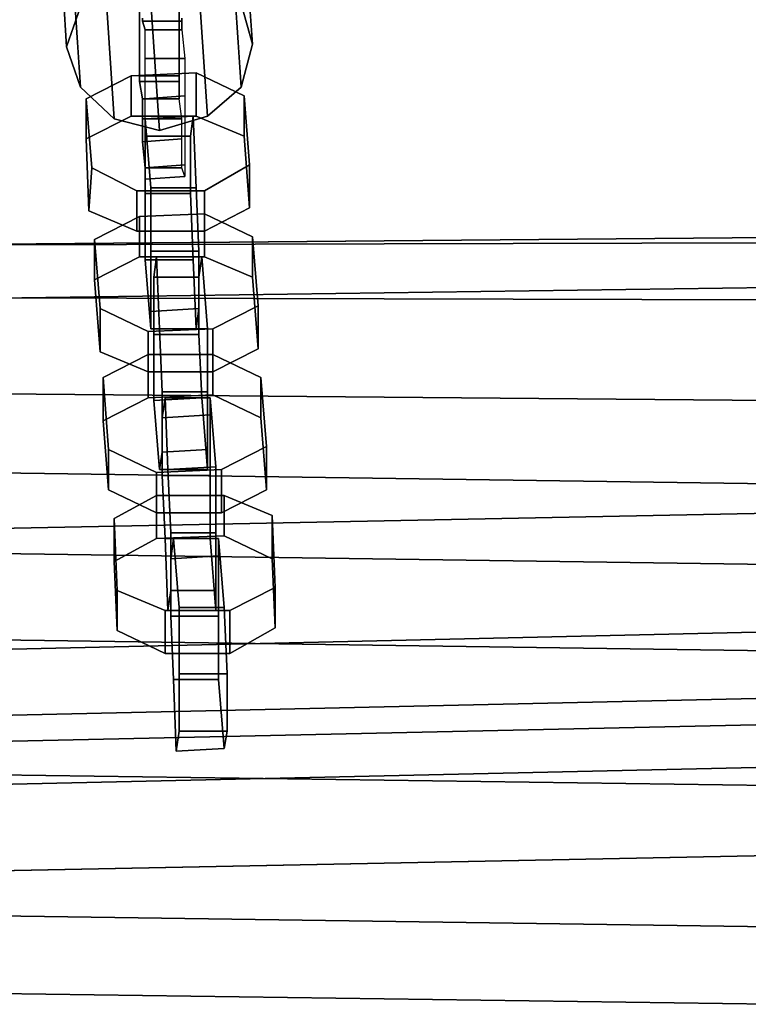
# Model space of a CAD drawing. Units: inches. Extents: x 20501 to 26201, y -2374 to 3753.
# Drawn here: x 23374 to 23472, y 510 to 642 of the extents above; entities that cross this region are included whole.
import ezdxf

# ---------------------------------------------------------------- set-up
doc = ezdxf.new("R2010")
doc.units = ezdxf.units.IN
doc.header["$MEASUREMENT"] = 0
doc.layers.add('HARDWOOD CWPg169.599', color=250, linetype='Continuous', lineweight=25)
doc.layers.add('МАФЫ НАШИ', color=250, linetype='Continuous', lineweight=25)

# ---------------------------------------------------------------- blocks, each defined once
blk = doc.blocks.new('пароьт78щ')
at = {"layer": 'МАФЫ НАШИ', "color": 18, "lineweight": 25}
for p, q in [((23405.01, 638.7), (23402.74, 672.24)), ((23402.74, 672.24), (23405.01, 638.7)), ((23405.01, 638.7), (23402.74, 672.24)), ((23402.74, 672.24), (23405.01, 638.7)), ((23380.04, 638.32), (23378.14, 671.86)), ((23378.14, 671.86), (23380.04, 638.32)), ((23380.04, 638.32), (23378.14, 671.86)), ((23378.14, 671.86), (23380.04, 638.32)), ((23381.93, 632.92), (23379.66, 666.46)), ((23379.66, 666.46), (23381.93, 632.92)), ((23381.93, 632.92), (23379.66, 666.46)), ((23379.66, 666.46), (23381.93, 632.92)), ((23403.5, 632.92), (23401.23, 666.46)), ((23401.23, 666.46), (23403.5, 632.92)), ((23403.5, 632.92), (23401.23, 666.46)), ((23401.23, 666.46), (23403.5, 632.92)), ((23386.47, 628.68), (23384.2, 662.22)), ((23384.2, 662.22), (23386.47, 628.68)), ((23386.47, 628.68), (23384.2, 662.22)), ((23384.2, 662.22), (23386.47, 628.68)), ((23396.69, 662.61), (23398.96, 629.06)), ((23398.96, 629.06), (23396.69, 662.61)), ((23398.96, 629.06), (23396.69, 662.61)), ((23398.96, 629.06), (23396.69, 662.61)), ((23392.52, 627.14), (23390.25, 661.06)), ((23390.25, 661.06), (23392.52, 627.14)), ((23392.52, 627.14), (23390.25, 661.06)), ((23390.25, 661.06), (23392.52, 627.14)), ((23389.87, 634.46), (23389.87, 644.49)), ((23389.87, 644.49), (23389.87, 634.46)), ((23389.87, 644.49), (23389.87, 634.46)), ((23389.87, 634.46), (23389.87, 644.49)), ((23395.17, 644.49), (23395.17, 634.46)), ((23395.17, 634.46), (23395.17, 644.49)), ((23395.17, 634.46), (23395.17, 644.49)), ((23395.17, 634.46), (23395.17, 644.49)), ((23380.04, 638.32), (23381.93, 643.71)), ((23381.93, 643.71), (23380.04, 638.32)), ((23381.93, 643.71), (23380.04, 638.32)), ((23380.04, 638.32), (23381.93, 643.71)), ((23405.01, 638.7), (23403.5, 644.1)), ((23403.5, 644.1), (23405.01, 638.7)), ((23403.5, 644.1), (23405.01, 638.7)), ((23403.5, 644.1), (23405.01, 638.7)), ((23390.25, 642.17), (23390.25, 641.79)), ((23390.25, 641.79), (23390.25, 642.17)), ((23390.25, 641.79), (23390.25, 642.17)), ((23390.25, 641.79), (23390.25, 642.17)), ((23390.25, 641.79), (23395.55, 641.79)), ((23390.63, 640.63), (23390.25, 641.79)), ((23390.25, 641.79), (23395.55, 641.79)), ((23390.63, 640.63), (23390.25, 641.79)), ((23395.55, 641.79), (23390.25, 641.79)), ((23395.55, 641.79), (23390.25, 641.79)), ((23390.25, 641.79), (23390.63, 640.63)), ((23390.63, 640.63), (23390.25, 641.79)), ((23395.55, 641.79), (23395.55, 642.17)), ((23395.55, 642.17), (23395.55, 641.79)), ((23395.55, 642.17), (23395.55, 641.79)), ((23395.55, 642.17), (23395.55, 641.79)), ((23395.55, 641.79), (23395.55, 640.63)), ((23395.55, 641.79), (23395.55, 640.63)), ((23395.55, 641.79), (23395.55, 640.63)), ((23395.55, 640.63), (23395.55, 641.79)), ((23390.63, 636.77), (23390.63, 640.63)), ((23390.63, 640.63), (23395.55, 640.63)), ((23395.55, 640.63), (23390.63, 640.63)), ((23390.63, 636.77), (23390.63, 640.63)), ((23390.63, 636.77), (23390.63, 640.63)), ((23390.63, 640.63), (23395.55, 640.63)), ((23390.63, 640.63), (23395.55, 640.63)), ((23390.63, 636.77), (23390.63, 640.63)), ((23395.55, 640.63), (23395.93, 636.77)), ((23395.55, 640.63), (23395.93, 636.77)), ((23395.55, 640.63), (23395.93, 636.77)), ((23395.55, 640.63), (23395.93, 636.77)), ((23381.93, 632.92), (23380.04, 638.32)), ((23380.04, 638.32), (23381.93, 632.92)), ((23381.93, 632.92), (23380.04, 638.32)), ((23380.04, 638.32), (23381.93, 632.92)), ((23403.5, 632.92), (23405.01, 638.7)), ((23405.01, 638.7), (23403.5, 632.92)), ((23405.01, 638.7), (23403.5, 632.92)), ((23405.01, 638.7), (23403.5, 632.92)), ((23390.63, 631.38), (23390.63, 636.77)), ((23390.63, 636.77), (23395.93, 636.77)), ((23395.93, 636.77), (23390.63, 636.77)), ((23390.63, 631.38), (23390.63, 636.77)), ((23390.63, 631.38), (23390.63, 636.77)), ((23390.63, 636.77), (23395.93, 636.77)), ((23395.93, 636.77), (23390.63, 636.77)), ((23390.63, 631.38), (23390.63, 636.77)), ((23395.93, 636.77), (23395.93, 631.76)), ((23395.93, 636.77), (23395.93, 631.76)), ((23395.93, 636.77), (23395.93, 631.76)), ((23395.93, 636.77), (23395.93, 631.76)), ((23382.68, 631.38), (23388.74, 634.46)), ((23388.74, 634.46), (23382.68, 631.38)), ((23388.74, 634.46), (23382.68, 631.38)), ((23388.74, 634.46), (23382.68, 631.38)), ((23388.74, 634.46), (23397.44, 634.85)), ((23397.44, 634.85), (23388.74, 634.46)), ((23397.44, 634.85), (23388.74, 634.46)), ((23397.44, 634.85), (23388.74, 634.46)), ((23388.74, 629.06), (23388.74, 634.46)), ((23388.74, 634.46), (23388.74, 629.06)), ((23388.74, 634.46), (23388.74, 629.06)), ((23388.74, 629.06), (23388.74, 634.46)), ((23389.87, 633.69), (23389.87, 634.46)), ((23389.87, 634.46), (23395.17, 634.46)), ((23395.17, 634.46), (23389.87, 634.46)), ((23389.87, 634.46), (23389.87, 633.69)), ((23395.17, 634.46), (23389.87, 634.46)), ((23389.87, 634.46), (23389.87, 633.69)), ((23389.87, 634.46), (23395.17, 634.46)), ((23389.87, 633.69), (23389.87, 634.46)), ((23395.17, 634.46), (23395.17, 633.69)), ((23395.17, 633.69), (23395.17, 634.46)), ((23395.17, 633.69), (23395.17, 634.46)), ((23395.17, 633.69), (23395.17, 634.46)), ((23397.44, 629.06), (23397.44, 634.85)), ((23397.44, 634.85), (23403.88, 631.76)), ((23397.44, 634.85), (23397.44, 629.06)), ((23403.88, 631.76), (23397.44, 634.85)), ((23403.88, 631.76), (23397.44, 634.85)), ((23397.44, 634.85), (23397.44, 629.06)), ((23397.44, 629.06), (23397.44, 634.85)), ((23403.88, 631.76), (23397.44, 634.85)), ((23386.47, 628.68), (23381.93, 632.92)), ((23381.93, 632.92), (23386.47, 628.68)), ((23386.47, 628.68), (23381.93, 632.92)), ((23381.93, 632.92), (23386.47, 628.68)), ((23395.17, 633.69), (23389.87, 633.69)), ((23395.17, 633.69), (23389.87, 633.69)), ((23389.87, 633.69), (23390.25, 631.38)), ((23389.87, 633.69), (23390.25, 631.38)), ((23389.87, 633.69), (23395.17, 633.69)), ((23390.25, 631.38), (23389.87, 633.69)), ((23389.87, 633.69), (23395.17, 633.69)), ((23390.25, 631.38), (23389.87, 633.69)), ((23395.17, 631.38), (23395.17, 633.69)), ((23395.17, 631.38), (23395.17, 633.69)), ((23395.17, 631.38), (23395.17, 633.69)), ((23395.17, 633.69), (23395.17, 631.38)), ((23398.96, 629.06), (23403.5, 632.92)), ((23403.5, 632.92), (23398.96, 629.06)), ((23403.5, 632.92), (23398.96, 629.06)), ((23403.5, 632.92), (23398.96, 629.06)), ((23382.68, 625.98), (23382.68, 631.38)), ((23383.44, 622.12), (23382.68, 631.38)), ((23382.68, 631.38), (23382.68, 625.98)), ((23382.68, 631.38), (23383.44, 622.12)), ((23382.68, 631.38), (23382.68, 625.98)), ((23382.68, 625.98), (23382.68, 631.38)), ((23382.68, 631.38), (23383.44, 622.12)), ((23382.68, 631.38), (23383.44, 622.12)), ((23395.17, 631.38), (23390.25, 631.38)), ((23390.25, 631.38), (23395.17, 631.38)), ((23390.25, 631.38), (23390.25, 628.68)), ((23390.25, 631.38), (23390.25, 628.68)), ((23395.17, 631.38), (23390.25, 631.38)), ((23395.17, 631.38), (23390.25, 631.38)), ((23390.25, 631.38), (23390.25, 628.68)), ((23390.25, 628.68), (23390.25, 631.38)), ((23390.63, 631.38), (23395.93, 631.76)), ((23395.93, 631.76), (23390.63, 631.38)), ((23390.63, 631.38), (23395.93, 631.76)), ((23395.93, 631.76), (23390.63, 631.38)), ((23390.63, 626.37), (23390.63, 631.38)), ((23390.63, 626.37), (23390.63, 631.38)), ((23390.63, 626.37), (23390.63, 631.38)), ((23390.63, 626.37), (23390.63, 631.38)), ((23395.55, 628.68), (23395.17, 631.38)), ((23395.55, 628.68), (23395.17, 631.38)), ((23395.55, 628.68), (23395.17, 631.38)), ((23395.55, 628.68), (23395.17, 631.38)), ((23395.93, 631.76), (23395.93, 626.37)), ((23395.93, 631.76), (23395.93, 626.37)), ((23395.93, 631.76), (23395.93, 626.37)), ((23395.93, 631.76), (23395.93, 626.37)), ((23403.88, 626.37), (23403.88, 631.76)), ((23403.88, 631.76), (23404.63, 622.51)), ((23403.88, 631.76), (23403.88, 626.37)), ((23404.63, 622.51), (23403.88, 631.76)), ((23404.63, 622.51), (23403.88, 631.76)), ((23403.88, 631.76), (23403.88, 626.37)), ((23403.88, 626.37), (23403.88, 631.76)), ((23404.63, 622.51), (23403.88, 631.76)), ((23388.74, 629.06), (23382.68, 625.98)), ((23382.68, 625.98), (23388.74, 629.06)), ((23382.68, 625.98), (23388.74, 629.06)), ((23388.74, 629.06), (23382.68, 625.98)), ((23392.52, 627.14), (23386.47, 628.68)), ((23386.47, 628.68), (23392.52, 627.14)), ((23392.52, 627.14), (23386.47, 628.68)), ((23386.47, 628.68), (23392.52, 627.14)), ((23397.44, 629.06), (23388.74, 629.06)), ((23388.74, 629.06), (23397.44, 629.06)), ((23388.74, 629.06), (23397.44, 629.06)), ((23397.44, 629.06), (23388.74, 629.06)), ((23390.25, 628.68), (23395.55, 628.68)), ((23395.55, 628.68), (23390.25, 628.68)), ((23390.25, 628.68), (23390.25, 625.59)), ((23390.25, 628.68), (23390.25, 625.59)), ((23390.25, 628.68), (23395.55, 628.68)), ((23395.55, 628.68), (23390.25, 628.68)), ((23390.25, 628.68), (23390.25, 625.59)), ((23390.25, 625.59), (23390.25, 628.68)), ((23390.63, 628.68), (23397.06, 629.06)), ((23397.06, 629.06), (23390.63, 628.68)), ((23397.06, 629.06), (23390.63, 628.68)), ((23390.63, 628.68), (23397.06, 629.06)), ((23390.63, 626.37), (23390.63, 628.68)), ((23390.63, 628.68), (23391.39, 619.43)), ((23391.39, 619.43), (23390.63, 628.68)), ((23390.63, 628.68), (23390.63, 626.37)), ((23390.63, 628.68), (23390.63, 626.37)), ((23391.39, 619.43), (23390.63, 628.68)), ((23390.63, 626.37), (23390.63, 628.68)), ((23390.63, 628.68), (23391.39, 619.43)), ((23398.96, 629.06), (23392.52, 627.14)), ((23392.52, 627.14), (23398.96, 629.06)), ((23398.96, 629.06), (23392.52, 627.14)), ((23392.52, 627.14), (23398.96, 629.06)), ((23395.55, 625.98), (23395.55, 628.68)), ((23395.55, 625.98), (23395.55, 628.68)), ((23395.55, 625.98), (23395.55, 628.68)), ((23395.55, 625.98), (23395.55, 628.68)), ((23397.06, 629.06), (23396.69, 626.37)), ((23396.69, 626.37), (23397.06, 629.06)), ((23396.69, 626.37), (23397.06, 629.06)), ((23396.69, 626.37), (23397.06, 629.06)), ((23397.44, 619.43), (23397.06, 629.06)), ((23397.06, 629.06), (23397.44, 619.43)), ((23397.06, 629.06), (23397.44, 619.43)), ((23397.06, 629.06), (23397.44, 619.43)), ((23403.88, 626.37), (23397.44, 629.06)), ((23397.44, 629.06), (23403.88, 626.37)), ((23397.44, 629.06), (23403.88, 626.37)), ((23403.88, 626.37), (23397.44, 629.06)), ((23382.68, 625.98), (23383.06, 616.34)), ((23383.06, 616.34), (23382.68, 625.98)), ((23383.06, 616.34), (23382.68, 625.98)), ((23382.68, 625.98), (23383.06, 616.34)), ((23390.25, 625.59), (23395.55, 625.98)), ((23395.55, 625.98), (23390.25, 625.59)), ((23390.25, 625.59), (23395.55, 625.98)), ((23395.55, 625.98), (23390.25, 625.59)), ((23390.63, 618.65), (23390.63, 626.37)), ((23390.63, 626.37), (23396.69, 626.37)), ((23396.69, 626.37), (23390.63, 626.37)), ((23390.63, 626.37), (23390.63, 618.65)), ((23396.69, 626.37), (23390.63, 626.37)), ((23390.63, 626.37), (23390.63, 618.65)), ((23390.63, 626.37), (23396.69, 626.37)), ((23390.63, 618.65), (23390.63, 626.37)), ((23390.63, 622.12), (23390.63, 626.37)), ((23390.63, 626.37), (23395.93, 626.37)), ((23395.93, 626.37), (23390.63, 626.37)), ((23390.63, 622.12), (23390.63, 626.37)), ((23390.63, 622.12), (23390.63, 626.37)), ((23390.63, 626.37), (23395.93, 626.37)), ((23395.93, 626.37), (23390.63, 626.37)), ((23390.63, 626.37), (23390.63, 622.12)), ((23395.55, 622.12), (23395.55, 625.98)), ((23395.55, 622.12), (23395.55, 625.98)), ((23395.55, 622.12), (23395.55, 625.98)), ((23395.55, 622.12), (23395.55, 625.98)), ((23395.93, 626.37), (23395.93, 622.51)), ((23395.93, 626.37), (23395.93, 622.51)), ((23395.93, 626.37), (23395.93, 622.51)), ((23395.93, 626.37), (23395.93, 622.51)), ((23396.69, 626.37), (23396.69, 618.65)), ((23396.69, 618.65), (23396.69, 626.37)), ((23396.69, 618.65), (23396.69, 626.37)), ((23396.69, 618.65), (23396.69, 626.37)), ((23404.63, 616.73), (23403.88, 626.37)), ((23403.88, 626.37), (23404.63, 616.73)), ((23403.88, 626.37), (23404.63, 616.73)), ((23404.63, 616.73), (23403.88, 626.37)), ((23390.25, 625.59), (23390.63, 622.12)), ((23390.25, 625.59), (23390.63, 622.12)), ((23390.25, 625.59), (23390.63, 622.12)), ((23390.63, 622.12), (23390.25, 625.59)), ((23383.06, 616.34), (23383.44, 622.12)), ((23383.44, 622.12), (23383.06, 616.34)), ((23383.44, 622.12), (23383.06, 616.34)), ((23383.06, 616.34), (23383.44, 622.12)), ((23389.5, 619.04), (23383.44, 622.12)), ((23383.44, 622.12), (23389.5, 619.04)), ((23383.44, 622.12), (23389.5, 619.04)), ((23383.44, 622.12), (23389.5, 619.04)), ((23390.63, 622.12), (23395.93, 622.51)), ((23395.93, 622.51), (23390.63, 622.12)), ((23390.63, 622.12), (23395.93, 622.51)), ((23395.93, 622.51), (23390.63, 622.12)), ((23390.63, 622.12), (23395.55, 622.12)), ((23395.55, 622.12), (23390.63, 622.12)), ((23390.63, 622.12), (23390.63, 620.58)), ((23390.63, 620.58), (23390.63, 622.12)), ((23390.63, 622.12), (23390.63, 620.58)), ((23390.63, 620.58), (23390.63, 622.12)), ((23390.63, 622.12), (23395.55, 622.12)), ((23395.55, 622.12), (23390.63, 622.12)), ((23390.63, 622.12), (23390.63, 620.58)), ((23390.63, 620.58), (23390.63, 622.12)), ((23390.63, 622.12), (23390.63, 620.58)), ((23390.63, 620.58), (23390.63, 622.12)), ((23395.93, 620.97), (23395.55, 622.12)), ((23395.93, 620.97), (23395.55, 622.12)), ((23395.93, 620.97), (23395.55, 622.12)), ((23395.93, 620.97), (23395.55, 622.12)), ((23395.93, 622.51), (23395.93, 620.97)), ((23395.93, 622.51), (23395.93, 620.97)), ((23395.93, 622.51), (23395.93, 620.97)), ((23395.93, 622.51), (23395.93, 620.97)), ((23404.63, 622.51), (23398.58, 619.04)), ((23398.58, 619.04), (23404.63, 622.51)), ((23398.58, 619.04), (23404.63, 622.51)), ((23398.58, 619.04), (23404.63, 622.51)), ((23404.63, 616.73), (23404.63, 622.51)), ((23404.63, 622.51), (23404.63, 616.73)), ((23404.63, 622.51), (23404.63, 616.73)), ((23404.63, 616.73), (23404.63, 622.51)), ((23390.63, 620.58), (23395.93, 620.97)), ((23395.93, 620.97), (23390.63, 620.58)), ((23390.63, 620.58), (23395.93, 620.97)), ((23395.93, 620.97), (23390.63, 620.58)), ((23391.39, 619.43), (23397.44, 619.43)), ((23391.39, 619.43), (23391.39, 610.94)), ((23397.44, 619.43), (23391.39, 619.43)), ((23391.39, 610.94), (23391.39, 619.43)), ((23397.44, 619.43), (23391.39, 619.43)), ((23391.39, 619.43), (23397.44, 619.43)), ((23391.39, 610.94), (23391.39, 619.43)), ((23391.39, 619.43), (23391.39, 610.94)), ((23397.82, 610.94), (23397.44, 619.43)), ((23397.44, 619.43), (23397.82, 610.94)), ((23397.44, 619.43), (23397.82, 610.94)), ((23397.44, 619.43), (23397.82, 610.94)), ((23389.5, 613.64), (23389.5, 619.04)), ((23398.58, 619.04), (23389.5, 619.04)), ((23389.5, 619.04), (23389.5, 613.64)), ((23389.5, 619.04), (23398.58, 619.04)), ((23389.5, 619.04), (23389.5, 613.64)), ((23389.5, 613.64), (23389.5, 619.04)), ((23389.5, 619.04), (23398.58, 619.04)), ((23389.5, 619.04), (23398.58, 619.04)), ((23390.63, 609.79), (23390.63, 618.65)), ((23390.63, 618.65), (23396.69, 618.65)), ((23396.69, 618.65), (23390.63, 618.65)), ((23390.63, 618.65), (23390.63, 609.79)), ((23396.69, 618.65), (23390.63, 618.65)), ((23390.63, 618.65), (23390.63, 609.79)), ((23390.63, 618.65), (23396.69, 618.65)), ((23390.63, 609.79), (23390.63, 618.65)), ((23396.69, 618.65), (23397.06, 609.79)), ((23397.06, 609.79), (23396.69, 618.65)), ((23397.06, 609.79), (23396.69, 618.65)), ((23397.06, 609.79), (23396.69, 618.65)), ((23398.58, 619.04), (23398.58, 613.64)), ((23398.58, 613.64), (23398.58, 619.04)), ((23398.58, 613.64), (23398.58, 619.04)), ((23398.58, 619.04), (23398.58, 613.64)), ((23398.58, 613.64), (23404.63, 616.73)), ((23404.63, 616.73), (23398.58, 613.64)), ((23404.63, 616.73), (23398.58, 613.64)), ((23398.58, 613.64), (23404.63, 616.73)), ((23383.06, 616.34), (23389.5, 613.64)), ((23389.5, 613.64), (23383.06, 616.34)), ((23389.5, 613.64), (23383.06, 616.34)), ((23383.06, 616.34), (23389.5, 613.64)), ((23383.82, 612.49), (23389.87, 615.57)), ((23389.87, 615.57), (23383.82, 612.49)), ((23389.87, 615.57), (23383.82, 612.49)), ((23389.87, 615.57), (23383.82, 612.49)), ((23389.87, 615.57), (23398.58, 615.96)), ((23398.58, 615.96), (23389.87, 615.57)), ((23398.58, 615.96), (23389.87, 615.57)), ((23398.58, 615.96), (23389.87, 615.57)), ((23389.87, 610.17), (23389.87, 615.57)), ((23389.87, 615.57), (23389.87, 610.17)), ((23389.87, 615.57), (23389.87, 610.17)), ((23389.87, 610.17), (23389.87, 615.57)), ((23398.58, 610.17), (23398.58, 615.96)), ((23398.58, 615.96), (23405.01, 612.87)), ((23398.58, 615.96), (23398.58, 610.17)), ((23405.01, 612.87), (23398.58, 615.96)), ((23405.01, 612.87), (23398.58, 615.96)), ((23398.58, 615.96), (23398.58, 610.17)), ((23398.58, 610.17), (23398.58, 615.96)), ((23405.01, 612.87), (23398.58, 615.96)), ((23487.88, 612.87), (23351.66, 611.71)), ((23351.66, 611.71), (23487.88, 612.87)), ((23487.88, 612.87), (23351.66, 611.71)), ((23351.66, 611.71), (23487.88, 612.87)), ((23389.5, 613.64), (23398.58, 613.64)), ((23398.58, 613.64), (23389.5, 613.64)), ((23398.58, 613.64), (23389.5, 613.64)), ((23389.5, 613.64), (23398.58, 613.64)), ((23405.01, 607.47), (23405.01, 612.87)), ((23405.01, 612.87), (23405.77, 603.62)), ((23405.01, 612.87), (23405.01, 607.47)), ((23405.77, 603.62), (23405.01, 612.87)), ((23405.77, 603.62), (23405.01, 612.87)), ((23405.01, 612.87), (23405.01, 607.47)), ((23405.01, 607.47), (23405.01, 612.87)), ((23405.77, 603.62), (23405.01, 612.87)), ((23484.48, 612.1), (23347.87, 611.71)), ((23347.87, 611.71), (23484.48, 612.1)), ((23484.48, 612.1), (23347.87, 611.71)), ((23347.87, 611.71), (23484.48, 612.1)), ((23383.82, 607.09), (23383.82, 612.49)), ((23384.58, 603.23), (23383.82, 612.49)), ((23383.82, 612.49), (23383.82, 607.09)), ((23383.82, 612.49), (23384.58, 603.23)), ((23383.82, 612.49), (23383.82, 607.09)), ((23383.82, 607.09), (23383.82, 612.49)), ((23383.82, 612.49), (23384.58, 603.23)), ((23383.82, 612.49), (23384.58, 603.23)), ((23389.87, 610.17), (23383.82, 607.09)), ((23383.82, 607.09), (23389.87, 610.17)), ((23383.82, 607.09), (23389.87, 610.17)), ((23389.87, 610.17), (23383.82, 607.09)), ((23398.58, 610.17), (23389.87, 610.17)), ((23389.87, 610.17), (23398.58, 610.17)), ((23389.87, 610.17), (23398.58, 610.17)), ((23398.58, 610.17), (23389.87, 610.17)), ((23391.39, 610.94), (23397.82, 610.94)), ((23391.39, 610.94), (23391.39, 602.85)), ((23397.82, 610.94), (23391.39, 610.94)), ((23391.39, 602.85), (23391.39, 610.94)), ((23397.82, 610.94), (23391.39, 610.94)), ((23391.39, 610.94), (23397.82, 610.94)), ((23391.39, 602.85), (23391.39, 610.94)), ((23391.39, 610.94), (23391.39, 602.85)), ((23391.77, 607.47), (23392.14, 610.17)), ((23392.14, 610.17), (23391.77, 607.47)), ((23392.14, 610.17), (23391.77, 607.47)), ((23391.77, 607.47), (23392.14, 610.17)), ((23392.14, 610.17), (23398.2, 610.17)), ((23392.14, 610.17), (23392.52, 600.53)), ((23398.2, 610.17), (23392.14, 610.17)), ((23392.52, 600.53), (23392.14, 610.17)), ((23398.2, 610.17), (23392.14, 610.17)), ((23392.14, 610.17), (23398.2, 610.17)), ((23392.52, 600.53), (23392.14, 610.17)), ((23392.14, 610.17), (23392.52, 600.53)), ((23397.82, 603.23), (23397.82, 610.94)), ((23397.82, 610.94), (23397.82, 603.23)), ((23397.82, 610.94), (23397.82, 603.23)), ((23397.82, 610.94), (23397.82, 603.23)), ((23398.2, 610.17), (23397.82, 607.47)), ((23397.82, 607.47), (23398.2, 610.17)), ((23397.82, 607.47), (23398.2, 610.17)), ((23397.82, 607.47), (23398.2, 610.17)), ((23398.96, 600.53), (23398.2, 610.17)), ((23398.2, 610.17), (23398.96, 600.53)), ((23398.2, 610.17), (23398.96, 600.53)), ((23398.2, 610.17), (23398.96, 600.53)), ((23405.01, 607.47), (23398.58, 610.17)), ((23398.58, 610.17), (23405.01, 607.47)), ((23398.58, 610.17), (23405.01, 607.47)), ((23405.01, 607.47), (23398.58, 610.17)), ((23391.39, 600.53), (23390.63, 609.79)), ((23390.63, 609.79), (23397.06, 609.79)), ((23397.06, 609.79), (23390.63, 609.79)), ((23390.63, 609.79), (23391.39, 600.53)), ((23397.06, 609.79), (23390.63, 609.79)), ((23390.63, 609.79), (23391.39, 600.53)), ((23390.63, 609.79), (23397.06, 609.79)), ((23391.39, 600.53), (23390.63, 609.79)), ((23397.06, 609.79), (23397.44, 600.53)), ((23397.44, 600.53), (23397.06, 609.79)), ((23397.44, 600.53), (23397.06, 609.79)), ((23397.44, 600.53), (23397.06, 609.79)), ((23391.77, 599.76), (23391.77, 607.47)), ((23391.77, 607.47), (23397.82, 607.47)), ((23397.82, 607.47), (23391.77, 607.47)), ((23391.77, 607.47), (23391.77, 599.76)), ((23397.82, 607.47), (23391.77, 607.47)), ((23391.77, 607.47), (23391.77, 599.76)), ((23391.77, 607.47), (23397.82, 607.47)), ((23391.77, 599.76), (23391.77, 607.47)), ((23397.82, 607.47), (23397.82, 599.76)), ((23397.82, 599.76), (23397.82, 607.47)), ((23397.82, 599.76), (23397.82, 607.47)), ((23397.82, 599.76), (23397.82, 607.47)), ((23405.77, 597.84), (23405.01, 607.47)), ((23405.01, 607.47), (23405.77, 597.84)), ((23405.01, 607.47), (23405.77, 597.84)), ((23405.77, 597.84), (23405.01, 607.47)), ((23355.06, 604.39), (23491.29, 606.32)), ((23491.29, 606.32), (23355.06, 604.39)), ((23355.06, 604.39), (23491.29, 606.32)), ((23491.29, 606.32), (23355.06, 604.39)), ((23383.82, 607.09), (23384.58, 597.45)), ((23384.58, 597.45), (23383.82, 607.09)), ((23384.58, 597.45), (23383.82, 607.09)), ((23383.82, 607.09), (23384.58, 597.45)), ((23480.69, 604.39), (23344.09, 604.77)), ((23344.09, 604.77), (23480.69, 604.39)), ((23480.69, 604.39), (23344.09, 604.77)), ((23344.09, 604.77), (23480.69, 604.39)), ((23405.77, 603.62), (23399.71, 600.53)), ((23399.71, 600.53), (23405.77, 603.62)), ((23399.71, 600.53), (23405.77, 603.62)), ((23399.71, 600.53), (23405.77, 603.62)), ((23405.77, 597.84), (23405.77, 603.62)), ((23405.77, 603.62), (23405.77, 597.84)), ((23405.77, 603.62), (23405.77, 597.84)), ((23405.77, 597.84), (23405.77, 603.62)), ((23384.58, 597.45), (23384.58, 603.23)), ((23391.01, 600.15), (23384.58, 603.23)), ((23384.58, 603.23), (23384.58, 597.45)), ((23384.58, 603.23), (23391.01, 600.15)), ((23384.58, 603.23), (23384.58, 597.45)), ((23384.58, 597.45), (23384.58, 603.23)), ((23384.58, 603.23), (23391.01, 600.15)), ((23384.58, 603.23), (23391.01, 600.15)), ((23397.82, 603.23), (23391.39, 602.85)), ((23391.39, 602.85), (23397.82, 603.23)), ((23391.39, 602.85), (23397.82, 603.23)), ((23397.82, 603.23), (23391.39, 602.85)), ((23391.39, 602.85), (23391.39, 600.53)), ((23391.39, 600.53), (23391.39, 602.85)), ((23391.39, 600.53), (23391.39, 602.85)), ((23391.39, 602.85), (23391.39, 600.53)), ((23397.44, 600.53), (23397.82, 603.23)), ((23397.82, 603.23), (23397.44, 600.53)), ((23397.82, 603.23), (23397.44, 600.53)), ((23397.82, 603.23), (23397.44, 600.53)), ((23399.71, 600.53), (23391.01, 600.15)), ((23391.01, 600.15), (23399.71, 600.53)), ((23391.01, 600.15), (23399.71, 600.53)), ((23391.01, 600.15), (23399.71, 600.53)), ((23391.01, 594.75), (23391.01, 600.15)), ((23391.01, 600.15), (23391.01, 594.75)), ((23391.01, 600.15), (23391.01, 594.75)), ((23391.01, 594.75), (23391.01, 600.15)), ((23391.39, 600.53), (23397.44, 600.53)), ((23397.44, 600.53), (23391.39, 600.53)), ((23397.44, 600.53), (23391.39, 600.53)), ((23391.39, 600.53), (23397.44, 600.53)), ((23391.77, 590.9), (23391.77, 599.76)), ((23391.77, 599.76), (23397.82, 599.76)), ((23397.82, 599.76), (23391.77, 599.76)), ((23391.77, 599.76), (23391.77, 590.9)), ((23397.82, 599.76), (23391.77, 599.76)), ((23391.77, 599.76), (23391.77, 590.9)), ((23391.77, 599.76), (23397.82, 599.76)), ((23391.77, 590.9), (23391.77, 599.76)), ((23392.52, 600.53), (23398.96, 600.53)), ((23392.52, 600.53), (23392.9, 592.05)), ((23398.96, 600.53), (23392.52, 600.53)), ((23392.9, 592.05), (23392.52, 600.53)), ((23398.96, 600.53), (23392.52, 600.53)), ((23392.52, 600.53), (23398.96, 600.53)), ((23392.9, 592.05), (23392.52, 600.53)), ((23392.52, 600.53), (23392.9, 592.05)), ((23397.82, 599.76), (23398.2, 591.28)), ((23398.2, 591.28), (23397.82, 599.76)), ((23398.2, 591.28), (23397.82, 599.76)), ((23398.2, 591.28), (23397.82, 599.76)), ((23398.96, 592.05), (23398.96, 600.53)), ((23398.96, 600.53), (23398.96, 592.05)), ((23398.96, 600.53), (23398.96, 592.05)), ((23398.96, 600.53), (23398.96, 592.05)), ((23399.71, 600.53), (23399.71, 594.75)), ((23399.71, 594.75), (23399.71, 600.53)), ((23399.71, 594.75), (23399.71, 600.53)), ((23399.71, 600.53), (23399.71, 594.75)), ((23384.58, 597.45), (23391.01, 594.75)), ((23391.01, 594.75), (23384.58, 597.45)), ((23391.01, 594.75), (23384.58, 597.45)), ((23384.58, 597.45), (23391.01, 594.75)), ((23384.96, 593.98), (23391.01, 597.06)), ((23391.01, 597.06), (23384.96, 593.98)), ((23391.01, 597.06), (23384.96, 593.98)), ((23391.01, 597.06), (23384.96, 593.98)), ((23391.01, 591.28), (23391.01, 597.06)), ((23391.01, 597.06), (23399.71, 597.06)), ((23391.01, 597.06), (23391.01, 591.28)), ((23399.71, 597.06), (23391.01, 597.06)), ((23399.71, 597.06), (23391.01, 597.06)), ((23391.01, 597.06), (23391.01, 591.28)), ((23391.01, 591.28), (23391.01, 597.06)), ((23399.71, 597.06), (23391.01, 597.06)), ((23399.71, 594.75), (23405.77, 597.84)), ((23405.77, 597.84), (23399.71, 594.75)), ((23405.77, 597.84), (23399.71, 594.75)), ((23399.71, 594.75), (23405.77, 597.84)), ((23399.71, 591.67), (23399.71, 597.06)), ((23399.71, 597.06), (23406.15, 593.98)), ((23399.71, 597.06), (23399.71, 591.67)), ((23406.15, 593.98), (23399.71, 597.06)), ((23406.15, 593.98), (23399.71, 597.06)), ((23399.71, 597.06), (23399.71, 591.67)), ((23399.71, 591.67), (23399.71, 597.06)), ((23406.15, 593.98), (23399.71, 597.06)), ((23391.01, 594.75), (23399.71, 594.75)), ((23399.71, 594.75), (23391.01, 594.75)), ((23399.71, 594.75), (23391.01, 594.75)), ((23391.01, 594.75), (23399.71, 594.75)), ((23384.96, 588.2), (23384.96, 593.98)), ((23385.71, 584.34), (23384.96, 593.98)), ((23384.96, 593.98), (23384.96, 588.2)), ((23384.96, 593.98), (23385.71, 584.34)), ((23384.96, 593.98), (23384.96, 588.2)), ((23384.96, 588.2), (23384.96, 593.98)), ((23384.96, 593.98), (23385.71, 584.34)), ((23384.96, 593.98), (23385.71, 584.34)), ((23406.15, 588.58), (23406.15, 593.98)), ((23406.15, 593.98), (23406.9, 584.73)), ((23406.15, 593.98), (23406.15, 588.58)), ((23406.9, 584.73), (23406.15, 593.98)), ((23406.9, 584.73), (23406.15, 593.98)), ((23406.15, 593.98), (23406.15, 588.58)), ((23406.15, 588.58), (23406.15, 593.98)), ((23406.9, 584.73), (23406.15, 593.98)), ((23477.67, 590.9), (23341.06, 592.05)), ((23341.06, 592.05), (23477.67, 590.9)), ((23477.67, 590.9), (23341.06, 592.05)), ((23341.06, 592.05), (23477.67, 590.9)), ((23399.71, 591.67), (23391.01, 591.28)), ((23391.01, 591.28), (23399.71, 591.67)), ((23391.01, 591.28), (23399.71, 591.67)), ((23399.71, 591.67), (23391.01, 591.28)), ((23392.9, 592.05), (23398.96, 592.05)), ((23392.9, 592.05), (23392.9, 583.96)), ((23398.96, 592.05), (23392.9, 592.05)), ((23392.9, 583.96), (23392.9, 592.05)), ((23398.96, 592.05), (23392.9, 592.05)), ((23392.9, 592.05), (23398.96, 592.05)), ((23392.9, 583.96), (23392.9, 592.05)), ((23392.9, 592.05), (23392.9, 583.96)), ((23398.96, 584.34), (23398.96, 592.05)), ((23398.96, 592.05), (23398.96, 584.34)), ((23398.96, 592.05), (23398.96, 584.34)), ((23398.96, 592.05), (23398.96, 584.34)), ((23406.15, 588.58), (23399.71, 591.67)), ((23399.71, 591.67), (23406.15, 588.58)), ((23399.71, 591.67), (23406.15, 588.58)), ((23406.15, 588.58), (23399.71, 591.67)), ((23391.01, 591.28), (23384.96, 588.2)), ((23384.96, 588.2), (23391.01, 591.28)), ((23384.96, 588.2), (23391.01, 591.28)), ((23391.01, 591.28), (23384.96, 588.2)), ((23391.77, 590.9), (23398.2, 591.28)), ((23398.2, 591.28), (23391.77, 590.9)), ((23398.2, 591.28), (23391.77, 590.9)), ((23391.77, 590.9), (23398.2, 591.28)), ((23392.52, 581.64), (23391.77, 590.9)), ((23391.77, 590.9), (23392.52, 581.64)), ((23391.77, 590.9), (23392.52, 581.64)), ((23392.52, 581.64), (23391.77, 590.9)), ((23392.9, 588.58), (23393.28, 591.28)), ((23393.28, 591.28), (23392.9, 588.58)), ((23393.28, 591.28), (23392.9, 588.58)), ((23392.9, 588.58), (23393.28, 591.28)), ((23393.28, 591.28), (23399.33, 591.28)), ((23393.28, 591.28), (23393.66, 581.64)), ((23399.33, 591.28), (23393.28, 591.28)), ((23393.66, 581.64), (23393.28, 591.28)), ((23399.33, 591.28), (23393.28, 591.28)), ((23393.28, 591.28), (23399.33, 591.28)), ((23393.66, 581.64), (23393.28, 591.28)), ((23393.28, 591.28), (23393.66, 581.64)), ((23398.2, 591.28), (23398.96, 581.64)), ((23398.96, 581.64), (23398.2, 591.28)), ((23398.96, 581.64), (23398.2, 591.28)), ((23398.96, 581.64), (23398.2, 591.28)), ((23399.33, 591.28), (23399.33, 588.97)), ((23400.09, 582.03), (23399.33, 591.28)), ((23399.33, 588.97), (23399.33, 591.28)), ((23399.33, 591.28), (23400.09, 582.03)), ((23399.33, 588.97), (23399.33, 591.28)), ((23399.33, 591.28), (23400.09, 582.03)), ((23399.33, 588.97), (23399.33, 591.28)), ((23399.33, 591.28), (23400.09, 582.03)), ((23392.9, 588.58), (23399.33, 588.97)), ((23399.33, 588.97), (23392.9, 588.58)), ((23399.33, 588.97), (23392.9, 588.58)), ((23392.9, 588.58), (23399.33, 588.97)), ((23399.33, 588.97), (23399.33, 580.87)), ((23399.33, 580.87), (23399.33, 588.97)), ((23399.33, 580.87), (23399.33, 588.97)), ((23399.33, 580.87), (23399.33, 588.97)), ((23384.96, 588.2), (23385.71, 578.94)), ((23385.71, 578.94), (23384.96, 588.2)), ((23385.71, 578.94), (23384.96, 588.2)), ((23384.96, 588.2), (23385.71, 578.94)), ((23392.9, 580.87), (23392.9, 588.58)), ((23392.9, 588.58), (23392.9, 580.87)), ((23392.9, 588.58), (23392.9, 580.87)), ((23392.9, 580.87), (23392.9, 588.58)), ((23406.9, 578.94), (23406.15, 588.58)), ((23406.15, 588.58), (23406.9, 578.94)), ((23406.15, 588.58), (23406.9, 578.94)), ((23406.9, 578.94), (23406.15, 588.58)), ((23385.71, 578.94), (23385.71, 584.34)), ((23392.14, 581.26), (23385.71, 584.34)), ((23385.71, 584.34), (23385.71, 578.94)), ((23385.71, 584.34), (23392.14, 581.26)), ((23385.71, 584.34), (23385.71, 578.94)), ((23385.71, 578.94), (23385.71, 584.34)), ((23385.71, 584.34), (23392.14, 581.26)), ((23385.71, 584.34), (23392.14, 581.26)), ((23392.9, 583.96), (23392.52, 581.64)), ((23392.52, 581.64), (23392.9, 583.96)), ((23392.52, 581.64), (23392.9, 583.96)), ((23392.9, 583.96), (23392.52, 581.64)), ((23398.96, 584.34), (23392.9, 583.96)), ((23392.9, 583.96), (23398.96, 584.34)), ((23392.9, 583.96), (23398.96, 584.34)), ((23398.96, 584.34), (23392.9, 583.96)), ((23398.96, 581.64), (23398.96, 584.34)), ((23398.96, 584.34), (23398.96, 581.64)), ((23398.96, 584.34), (23398.96, 581.64)), ((23398.96, 584.34), (23398.96, 581.64)), ((23406.9, 584.73), (23400.85, 581.64)), ((23400.85, 581.64), (23406.9, 584.73)), ((23400.85, 581.64), (23406.9, 584.73)), ((23400.85, 581.64), (23406.9, 584.73)), ((23406.9, 578.94), (23406.9, 584.73)), ((23406.9, 584.73), (23406.9, 578.94)), ((23406.9, 584.73), (23406.9, 578.94)), ((23406.9, 578.94), (23406.9, 584.73)), ((23476.15, 579.71), (23339.55, 581.64)), ((23339.55, 581.64), (23476.15, 579.71)), ((23476.15, 579.71), (23339.55, 581.64)), ((23339.55, 581.64), (23476.15, 579.71)), ((23400.85, 581.64), (23392.14, 581.26)), ((23392.14, 581.26), (23400.85, 581.64)), ((23392.14, 581.26), (23400.85, 581.64)), ((23392.14, 581.26), (23400.85, 581.64)), ((23392.14, 575.86), (23392.14, 581.26)), ((23392.14, 581.26), (23392.14, 575.86)), ((23392.14, 581.26), (23392.14, 575.86)), ((23392.14, 575.86), (23392.14, 581.26)), ((23392.52, 581.64), (23398.96, 581.64)), ((23398.96, 581.64), (23392.52, 581.64)), ((23398.96, 581.64), (23392.52, 581.64)), ((23392.52, 581.64), (23398.96, 581.64)), ((23393.66, 581.64), (23400.09, 582.03)), ((23400.09, 582.03), (23393.66, 581.64)), ((23400.09, 582.03), (23393.66, 581.64)), ((23393.66, 581.64), (23400.09, 582.03)), ((23393.66, 581.64), (23394.04, 573.16)), ((23394.04, 573.16), (23393.66, 581.64)), ((23394.04, 573.16), (23393.66, 581.64)), ((23393.66, 581.64), (23394.04, 573.16)), ((23400.09, 573.16), (23400.09, 582.03)), ((23400.09, 582.03), (23400.09, 573.16)), ((23400.09, 582.03), (23400.09, 573.16)), ((23400.09, 582.03), (23400.09, 573.16)), ((23400.85, 581.64), (23400.85, 575.86)), ((23400.85, 575.86), (23400.85, 581.64)), ((23400.85, 575.86), (23400.85, 581.64)), ((23400.85, 581.64), (23400.85, 575.86)), ((23393.28, 572.39), (23392.9, 580.87)), ((23392.9, 580.87), (23399.33, 580.87)), ((23399.33, 580.87), (23392.9, 580.87)), ((23392.9, 580.87), (23393.28, 572.39)), ((23399.33, 580.87), (23392.9, 580.87)), ((23392.9, 580.87), (23393.28, 572.39)), ((23392.9, 580.87), (23399.33, 580.87)), ((23393.28, 572.39), (23392.9, 580.87)), ((23399.33, 580.87), (23399.33, 572.39)), ((23399.33, 572.39), (23399.33, 580.87)), ((23399.33, 572.39), (23399.33, 580.87)), ((23399.33, 572.39), (23399.33, 580.87)), ((23385.71, 578.94), (23392.14, 575.86)), ((23392.14, 575.86), (23385.71, 578.94)), ((23392.14, 575.86), (23385.71, 578.94)), ((23385.71, 578.94), (23392.14, 575.86)), ((23400.85, 575.86), (23406.9, 578.94)), ((23406.9, 578.94), (23400.85, 575.86)), ((23406.9, 578.94), (23400.85, 575.86)), ((23400.85, 575.86), (23406.9, 578.94)), ((23386.47, 575.09), (23392.14, 578.17)), ((23392.14, 578.17), (23386.47, 575.09)), ((23392.14, 578.17), (23386.47, 575.09)), ((23392.14, 578.17), (23386.47, 575.09)), ((23392.14, 572.39), (23392.14, 578.17)), ((23392.14, 578.17), (23401.23, 578.17)), ((23392.14, 578.17), (23392.14, 572.39)), ((23401.23, 578.17), (23392.14, 578.17)), ((23401.23, 578.17), (23392.14, 578.17)), ((23392.14, 578.17), (23392.14, 572.39)), ((23392.14, 572.39), (23392.14, 578.17)), ((23401.23, 578.17), (23392.14, 578.17)), ((23401.23, 572.78), (23401.23, 578.17)), ((23401.23, 578.17), (23407.66, 575.47)), ((23401.23, 578.17), (23401.23, 572.78)), ((23407.66, 575.47), (23401.23, 578.17)), ((23407.66, 575.47), (23401.23, 578.17)), ((23401.23, 578.17), (23401.23, 572.78)), ((23401.23, 572.78), (23401.23, 578.17)), ((23407.66, 575.47), (23401.23, 578.17)), ((23498.1, 576.25), (23361.49, 573.55)), ((23361.49, 573.55), (23498.1, 576.25)), ((23498.1, 576.25), (23361.49, 573.55)), ((23361.49, 573.55), (23498.1, 576.25)), ((23392.14, 575.86), (23400.85, 575.86)), ((23400.85, 575.86), (23392.14, 575.86)), ((23400.85, 575.86), (23392.14, 575.86)), ((23392.14, 575.86), (23400.85, 575.86)), ((23386.47, 569.31), (23386.47, 575.09)), ((23386.85, 565.45), (23386.47, 575.09)), ((23386.47, 575.09), (23386.47, 569.31)), ((23386.47, 575.09), (23386.85, 565.45)), ((23386.47, 575.09), (23386.47, 569.31)), ((23386.47, 569.31), (23386.47, 575.09)), ((23386.47, 575.09), (23386.85, 565.45)), ((23386.47, 575.09), (23386.85, 565.45)), ((23407.66, 569.69), (23407.66, 575.47)), ((23407.66, 575.47), (23408.04, 565.84)), ((23407.66, 575.47), (23407.66, 569.69)), ((23408.04, 565.84), (23407.66, 575.47)), ((23408.04, 565.84), (23407.66, 575.47)), ((23407.66, 575.47), (23407.66, 569.69)), ((23407.66, 569.69), (23407.66, 575.47)), ((23408.04, 565.84), (23407.66, 575.47)), ((23394.04, 573.16), (23400.09, 573.16)), ((23394.04, 573.16), (23394.04, 565.45)), ((23400.09, 573.16), (23394.04, 573.16)), ((23394.04, 565.45), (23394.04, 573.16)), ((23400.09, 573.16), (23394.04, 573.16)), ((23394.04, 573.16), (23400.09, 573.16)), ((23394.04, 565.45), (23394.04, 573.16)), ((23394.04, 573.16), (23394.04, 565.45)), ((23400.09, 565.45), (23400.09, 573.16)), ((23400.09, 573.16), (23400.09, 565.45)), ((23400.09, 573.16), (23400.09, 565.45)), ((23400.09, 573.16), (23400.09, 565.45)), ((23392.14, 572.39), (23386.47, 569.31)), ((23386.47, 569.31), (23392.14, 572.39)), ((23386.47, 569.31), (23392.14, 572.39)), ((23392.14, 572.39), (23386.47, 569.31)), ((23401.23, 572.78), (23392.14, 572.39)), ((23392.14, 572.39), (23401.23, 572.78)), ((23392.14, 572.39), (23401.23, 572.78)), ((23401.23, 572.78), (23392.14, 572.39)), ((23393.66, 562.75), (23393.28, 572.39)), ((23393.28, 572.39), (23399.33, 572.39)), ((23399.33, 572.39), (23393.28, 572.39)), ((23393.28, 572.39), (23393.66, 562.75)), ((23399.33, 572.39), (23393.28, 572.39)), ((23393.28, 572.39), (23393.66, 562.75)), ((23393.28, 572.39), (23399.33, 572.39)), ((23393.66, 562.75), (23393.28, 572.39)), ((23394.04, 569.69), (23394.42, 572.39)), ((23394.42, 572.39), (23394.04, 569.69)), ((23394.42, 572.39), (23394.04, 569.69)), ((23394.04, 569.69), (23394.42, 572.39)), ((23394.42, 572.39), (23400.47, 572.39)), ((23394.42, 572.39), (23395.17, 563.14)), ((23400.47, 572.39), (23394.42, 572.39)), ((23395.17, 563.14), (23394.42, 572.39)), ((23400.47, 572.39), (23394.42, 572.39)), ((23394.42, 572.39), (23400.47, 572.39)), ((23395.17, 563.14), (23394.42, 572.39)), ((23394.42, 572.39), (23395.17, 563.14)), ((23399.33, 572.39), (23400.09, 562.75)), ((23400.09, 562.75), (23399.33, 572.39)), ((23400.09, 562.75), (23399.33, 572.39)), ((23400.09, 562.75), (23399.33, 572.39)), ((23400.47, 572.39), (23400.47, 570.08)), ((23401.23, 563.14), (23400.47, 572.39)), ((23400.47, 570.08), (23400.47, 572.39)), ((23400.47, 572.39), (23401.23, 563.14)), ((23400.47, 570.08), (23400.47, 572.39)), ((23400.47, 572.39), (23401.23, 563.14)), ((23400.47, 570.08), (23400.47, 572.39)), ((23400.47, 572.39), (23401.23, 563.14)), ((23407.66, 569.69), (23401.23, 572.78)), ((23401.23, 572.78), (23407.66, 569.69)), ((23401.23, 572.78), (23407.66, 569.69)), ((23407.66, 569.69), (23401.23, 572.78)), ((23338.79, 570.85), (23475.39, 568.92)), ((23475.39, 568.92), (23338.79, 570.85)), ((23338.79, 570.85), (23475.39, 568.92)), ((23475.39, 568.92), (23338.79, 570.85)), ((23386.47, 569.31), (23386.85, 560.05)), ((23386.85, 560.05), (23386.47, 569.31)), ((23386.85, 560.05), (23386.47, 569.31)), ((23386.47, 569.31), (23386.85, 560.05)), ((23394.04, 569.69), (23400.47, 570.08)), ((23400.47, 570.08), (23394.04, 569.69)), ((23400.47, 570.08), (23394.04, 569.69)), ((23394.04, 569.69), (23400.47, 570.08)), ((23394.04, 561.98), (23394.04, 569.69)), ((23394.04, 569.69), (23394.04, 561.98)), ((23394.04, 569.69), (23394.04, 561.98)), ((23394.04, 561.98), (23394.04, 569.69)), ((23400.47, 570.08), (23400.47, 561.98)), ((23400.47, 561.98), (23400.47, 570.08)), ((23400.47, 561.98), (23400.47, 570.08)), ((23400.47, 561.98), (23400.47, 570.08)), ((23408.04, 560.44), (23407.66, 569.69)), ((23407.66, 569.69), (23408.04, 560.44)), ((23407.66, 569.69), (23408.04, 560.44)), ((23408.04, 560.44), (23407.66, 569.69)), ((23386.85, 560.05), (23386.85, 565.45)), ((23393.28, 562.75), (23386.85, 565.45)), ((23386.85, 565.45), (23386.85, 560.05)), ((23386.85, 565.45), (23393.28, 562.75)), ((23386.85, 565.45), (23386.85, 560.05)), ((23386.85, 560.05), (23386.85, 565.45)), ((23386.85, 565.45), (23393.28, 562.75)), ((23386.85, 565.45), (23393.28, 562.75)), ((23394.04, 565.45), (23393.66, 562.75)), ((23393.66, 562.75), (23394.04, 565.45)), ((23393.66, 562.75), (23394.04, 565.45)), ((23394.04, 565.45), (23393.66, 562.75)), ((23400.09, 565.45), (23394.04, 565.45)), ((23394.04, 565.45), (23400.09, 565.45)), ((23394.04, 565.45), (23400.09, 565.45)), ((23400.09, 565.45), (23394.04, 565.45)), ((23400.09, 562.75), (23400.09, 565.45)), ((23400.09, 565.45), (23400.09, 562.75)), ((23400.09, 565.45), (23400.09, 562.75)), ((23400.09, 565.45), (23400.09, 562.75)), ((23408.04, 565.84), (23401.98, 562.75)), ((23401.98, 562.75), (23408.04, 565.84)), ((23401.98, 562.75), (23408.04, 565.84)), ((23401.98, 562.75), (23408.04, 565.84)), ((23408.04, 560.44), (23408.04, 565.84)), ((23408.04, 565.84), (23408.04, 560.44)), ((23408.04, 565.84), (23408.04, 560.44)), ((23408.04, 560.44), (23408.04, 565.84)), ((23393.28, 556.97), (23393.28, 562.75)), ((23401.98, 562.75), (23393.28, 562.75)), ((23393.28, 562.75), (23393.28, 556.97)), ((23393.28, 562.75), (23401.98, 562.75)), ((23393.28, 562.75), (23393.28, 556.97)), ((23393.28, 556.97), (23393.28, 562.75)), ((23393.28, 562.75), (23401.98, 562.75)), ((23393.28, 562.75), (23401.98, 562.75)), ((23393.66, 562.75), (23400.09, 562.75)), ((23400.09, 562.75), (23393.66, 562.75)), ((23400.09, 562.75), (23393.66, 562.75)), ((23393.66, 562.75), (23400.09, 562.75)), ((23395.17, 563.14), (23401.23, 563.14)), ((23395.17, 563.14), (23395.17, 554.27)), ((23401.23, 563.14), (23395.17, 563.14)), ((23395.17, 554.27), (23395.17, 563.14)), ((23401.23, 563.14), (23395.17, 563.14)), ((23395.17, 563.14), (23401.23, 563.14)), ((23395.17, 554.27), (23395.17, 563.14)), ((23395.17, 563.14), (23395.17, 554.27)), ((23401.61, 554.27), (23401.23, 563.14)), ((23401.23, 563.14), (23401.61, 554.27)), ((23401.23, 563.14), (23401.61, 554.27)), ((23401.23, 563.14), (23401.61, 554.27)), ((23401.98, 562.75), (23401.98, 556.97)), ((23401.98, 556.97), (23401.98, 562.75)), ((23401.98, 556.97), (23401.98, 562.75)), ((23401.98, 562.75), (23401.98, 556.97)), ((23394.42, 553.5), (23394.04, 561.98)), ((23394.04, 561.98), (23400.47, 561.98)), ((23400.47, 561.98), (23394.04, 561.98)), ((23394.04, 561.98), (23394.42, 553.5)), ((23400.47, 561.98), (23394.04, 561.98)), ((23394.04, 561.98), (23394.42, 553.5)), ((23394.04, 561.98), (23400.47, 561.98)), ((23394.42, 553.5), (23394.04, 561.98)), ((23400.47, 561.98), (23400.47, 553.5)), ((23400.47, 553.5), (23400.47, 561.98)), ((23400.47, 553.5), (23400.47, 561.98)), ((23400.47, 553.5), (23400.47, 561.98)), ((23499.61, 560.44), (23363.01, 557.35)), ((23363.01, 557.35), (23499.61, 560.44)), ((23499.61, 560.44), (23363.01, 557.35)), ((23363.01, 557.35), (23499.61, 560.44)), ((23386.85, 560.05), (23393.28, 556.97)), ((23393.28, 556.97), (23386.85, 560.05)), ((23393.28, 556.97), (23386.85, 560.05)), ((23386.85, 560.05), (23393.28, 556.97)), ((23401.98, 556.97), (23408.04, 560.44)), ((23408.04, 560.44), (23401.98, 556.97)), ((23408.04, 560.44), (23401.98, 556.97)), ((23401.98, 556.97), (23408.04, 560.44)), ((23338.03, 559.28), (23474.64, 557.35)), ((23474.64, 557.35), (23338.03, 559.28)), ((23338.03, 559.28), (23474.64, 557.35)), ((23474.64, 557.35), (23338.03, 559.28)), ((23393.28, 556.97), (23401.98, 556.97)), ((23401.98, 556.97), (23393.28, 556.97)), ((23401.98, 556.97), (23393.28, 556.97)), ((23393.28, 556.97), (23401.98, 556.97)), ((23394.79, 543.86), (23394.42, 553.5)), ((23394.42, 553.5), (23400.47, 553.5)), ((23400.47, 553.5), (23394.42, 553.5)), ((23394.42, 553.5), (23394.79, 543.86)), ((23400.47, 553.5), (23394.42, 553.5)), ((23394.42, 553.5), (23394.79, 543.86)), ((23394.42, 553.5), (23400.47, 553.5)), ((23394.79, 543.86), (23394.42, 553.5)), ((23395.17, 554.27), (23401.61, 554.27)), ((23395.17, 554.27), (23395.17, 546.56)), ((23401.61, 554.27), (23395.17, 554.27)), ((23395.17, 546.56), (23395.17, 554.27)), ((23401.61, 554.27), (23395.17, 554.27)), ((23395.17, 554.27), (23401.61, 554.27)), ((23395.17, 546.56), (23395.17, 554.27)), ((23395.17, 554.27), (23395.17, 546.56)), ((23400.47, 553.5), (23401.23, 544.25)), ((23401.23, 544.25), (23400.47, 553.5)), ((23401.23, 544.25), (23400.47, 553.5)), ((23401.23, 544.25), (23400.47, 553.5)), ((23401.61, 546.56), (23401.61, 554.27)), ((23401.61, 554.27), (23401.61, 546.56)), ((23401.61, 554.27), (23401.61, 546.56)), ((23401.61, 554.27), (23401.61, 546.56)), ((23499.99, 551.57), (23363.01, 548.49)), ((23363.01, 548.49), (23499.99, 551.57)), ((23499.99, 551.57), (23363.01, 548.49)), ((23363.01, 548.49), (23499.99, 551.57)), ((23363.01, 545.02), (23503.4, 548.1)), ((23503.4, 548.1), (23363.01, 545.02)), ((23363.01, 545.02), (23503.4, 548.1)), ((23503.4, 548.1), (23363.01, 545.02)), ((23395.17, 546.56), (23394.79, 543.86)), ((23394.79, 543.86), (23395.17, 546.56)), ((23394.79, 543.86), (23395.17, 546.56)), ((23395.17, 546.56), (23394.79, 543.86)), ((23401.61, 546.56), (23395.17, 546.56)), ((23395.17, 546.56), (23401.61, 546.56)), ((23395.17, 546.56), (23401.61, 546.56)), ((23401.61, 546.56), (23395.17, 546.56)), ((23401.23, 544.25), (23401.61, 546.56)), ((23401.61, 546.56), (23401.23, 544.25)), ((23401.61, 546.56), (23401.23, 544.25)), ((23401.61, 546.56), (23401.23, 544.25)), ((23394.79, 543.86), (23401.23, 544.25)), ((23401.23, 544.25), (23394.79, 543.86)), ((23401.23, 544.25), (23394.79, 543.86)), ((23394.79, 543.86), (23401.23, 544.25)), ((23499.99, 542.32), (23363.01, 539.23)), ((23363.01, 539.23), (23499.99, 542.32)), ((23499.99, 542.32), (23363.01, 539.23)), ((23363.01, 539.23), (23499.99, 542.32)), ((23337.65, 541.16), (23477.67, 539.23)), ((23477.67, 539.23), (23337.65, 541.16)), ((23337.65, 541.16), (23477.67, 539.23)), ((23477.67, 539.23), (23337.65, 541.16)), ((23499.23, 530.37), (23361.87, 527.67)), ((23361.87, 527.67), (23499.23, 530.37)), ((23499.23, 530.37), (23361.87, 527.67)), ((23361.87, 527.67), (23499.23, 530.37)), ((23337.65, 522.27), (23474.64, 520.34)), ((23474.64, 520.34), (23337.65, 522.27)), ((23337.65, 522.27), (23474.64, 520.34)), ((23474.64, 520.34), (23337.65, 522.27)), ((23338.41, 511.86), (23475.39, 509.93)), ((23475.39, 509.93), (23338.41, 511.86)), ((23338.41, 511.86), (23475.39, 509.93)), ((23475.39, 509.93), (23338.41, 511.86))]:
    blk.add_line(p, q, dxfattribs=at)

msp = doc.modelspace()

# ---------------------------------------------------------------- block references
at = {"layer": 'HARDWOOD CWPg169.599'}
msp.add_blockref('пароьт78щ', (0, 0), dxfattribs=at)

doc.saveas('drawing.dxf')
